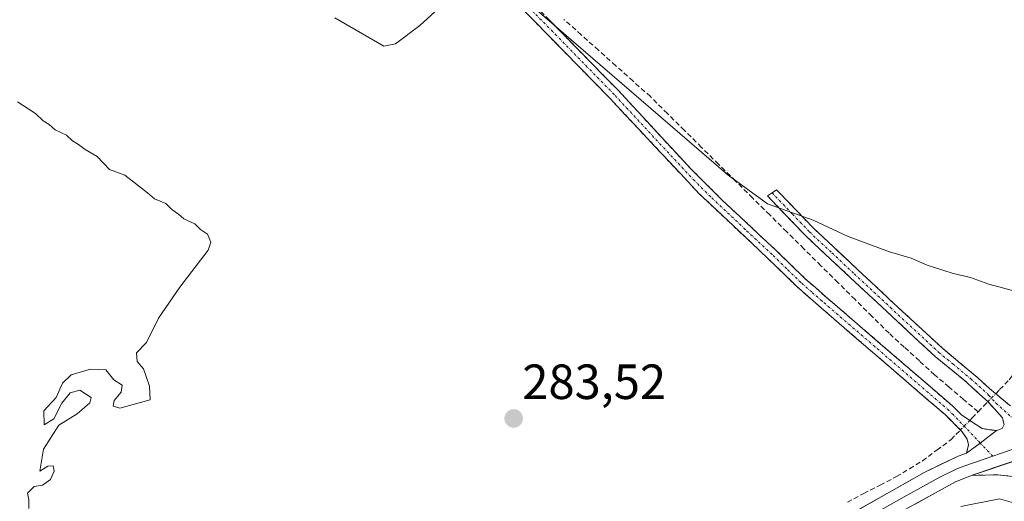
# Model space of a CAD drawing. Units: metres. Extents: x 619050 to 622541, y 4648472 to 4650844.
# Drawn here: x 621530 to 621730, y 4648854 to 4648952 of the extents above; entities that cross this region are included whole.
import ezdxf
from ezdxf.enums import TextEntityAlignment as Align

# ---------------------------------------------------------------- set-up
doc = ezdxf.new("R2010")
doc.units = ezdxf.units.M
doc.header["$MEASUREMENT"] = 0
doc.linetypes.add('TRAZO_Y_PUNTO', pattern=[1, 0.5, -0.25, 0, -0.25])
doc.linetypes.add('TRAZOSX2', pattern=[1.5, 1, -0.5])
for name, color, linetype, lineweight in [('Camino', 19, 'TRAZOSX2', 0), ('Camino Cxs', 19, 'Continuous', 0), ('Camino eje', 19, 'TRAZO_Y_PUNTO', 0), ('Carátula', 7, 'Continuous', 5), ('Corriente artificial lineal', 5, 'TRAZOSX2', 13), ('Corriente artificial lineal oculto', 135, 'TRAZO_Y_PUNTO', 13), ('Cultivos herbáceos CxS', 92, 'Continuous', 0), ('Curva de nivel normal', 36, 'Continuous', 0), ('Layer 0', 7, 'Continuous', 0), ('Núcleo urbano CxS', 19, 'Continuous', 0), ('Punto de cota en terreno', 7, 'Continuous', 0), ('Rótulo de punto de cota en terreno', 19, 'Continuous', 0)]:
    doc.layers.add(name, color=color, linetype=linetype, lineweight=lineweight)
doc.styles.add('Arial', font='txt', dxfattribs={"height": 0.2})

# ---------------------------------------------------------------- blocks, each defined once
blk = doc.blocks.new('*U160')
at = {"layer": 'Cultivos herbáceos CxS', "color": 92, "linetype": 'Continuous', "lineweight": 0}
blk.add_polyline3d([(621734.9187, 4648863.4718, 283.8584), (621723.704, 4648859.7216, 284.4928), (621723.5201, 4648859.6601, 284.4962), (621720.3301, 4648858.3601, 284.5496), (621691.4901, 4648842.5301, 286.3744)], dxfattribs=at)
blk = doc.blocks.new('5PATER')
at = {"layer": 'Carátula', "linetype": 'Continuous', "lineweight": 5}
h = blk.add_hatch(color=250, dxfattribs=at)
edge = h.paths.add_edge_path()
edge.add_ellipse((0, 0.01), major_axis=(-1.33, -1.34), ratio=0.999422, start_angle=0, end_angle=360)

msp = doc.modelspace()

# ---------------------------------------------------------------- linework, layer by layer
at = {"layer": 'Camino', "color": 19, "linetype": 'TRAZOSX2', "lineweight": 0}
for points in [[(621630.91, 4648959.1), (621640.95, 4648948.85), (621651.9, 4648937.68), (621666.46, 4648921.96), (621672.96, 4648915.49), (621683.91, 4648905.25), (621689.75, 4648899.58), (621694, 4648895.86), (621719.76, 4648873.67), (621721.54, 4648871.9), (621725.74, 4648869.13), (621728.6, 4648868.72)], [(621722.5, 4648864.17), (621722.94, 4648865.82), (621722.66, 4648866.98), (621721.61, 4648868.56), (621718.18, 4648871.97), (621692.48, 4648894.1), (621688.18, 4648897.87), (621682.31, 4648903.58), (621668.3, 4648916.76), (621650.22, 4648936.07), (621637.76, 4648948.8), (621628.73, 4648958.02)], [(621730.2, 4648869.97), (621729.81, 4648871.34), (621726.96, 4648874.49), (621721.98, 4648879.02), (621716.18, 4648883.76), (621706.3, 4648892.92), (621698.99, 4648899.74), (621689.91, 4648908.22), (621682.98, 4648915.46), (621682.14, 4648916.35), (621683.07, 4648916.97)], [(621683.07, 4648916.97), (621684, 4648917.58), (621684.57, 4648916.97), (621691.46, 4648909.79), (621700.49, 4648901.35), (621707.8, 4648894.53), (621717.63, 4648885.42), (621724.84, 4648879.44), (621727.21, 4648877.25), (621734.5, 4648871.19), (621738.93, 4648869.87)], [(621849.74, 4648744.04), (621846.35, 4648748.81), (621839.98, 4648756.11), (621832.79, 4648766.78), (621824.48, 4648777.74), (621821.11, 4648781.43), (621814, 4648787.7), (621798.84, 4648802.48), (621784.24, 4648818.96), (621776.47, 4648829.02), (621768.03, 4648838.24), (621767.27, 4648838.89), (621764.24, 4648841.5), (621752.82, 4648848.8), (621737.13, 4648857.65), (621732.43, 4648859.37), (621728.92, 4648859.78), (621723.52, 4648859.66)]]:
    msp.add_lwpolyline(points, dxfattribs=at)
at = {"layer": 'Camino Cxs', "color": 19, "linetype": 'Continuous', "lineweight": 0}
for points in [[(621728.6, 4648868.72), (621725.33, 4648866.2), (621722.5, 4648864.17)], [(621742.27, 4648865.93), (621723.52, 4648859.66)]]:
    msp.add_lwpolyline(points, dxfattribs=at)
for points in [[(621637.6, 4648952.27, 279.78), (621640.95, 4648948.85, 280.16), (621643.69, 4648946.06, 280.15), (621646.43, 4648943.27, 280.47), (621649.16, 4648940.47, 280.4), (621651.9, 4648937.68, 280.55), (621654.81, 4648934.54, 280.71), (621657.72, 4648931.39, 280.79), (621660.64, 4648928.25, 280.91), (621663.55, 4648925.1, 281.07), (621666.46, 4648921.96, 281.34), (621669.71, 4648918.73, 281.62), (621672.96, 4648915.49, 281.6), (621676.61, 4648912.08, 281.6), (621680.26, 4648908.66, 281.55), (621683.91, 4648905.25, 281.68), (621686.83, 4648902.42, 281.8), (621689.75, 4648899.58, 282.07), (621691.88, 4648897.72, 282.23), (621694, 4648895.86, 282.02), (621697.68, 4648892.69, 282.14), (621701.36, 4648889.52, 282.2), (621705.04, 4648886.35, 282.1), (621708.72, 4648883.18, 282.36), (621712.4, 4648880.01, 282.65), (621716.08, 4648876.84, 282.8), (621719.76, 4648873.67, 283.12), (621721.54, 4648871.9, 283.14), (621723.64, 4648870.52, 283.32), (621725.74, 4648869.13, 283.56), (621728.6, 4648868.72, 283.64), (621728.6, 4648868.72, 283.64), (621725.33, 4648866.2, 283.8), (621722.5, 4648864.17, 283.97), (621722.94, 4648865.82, 283.78), (621722.66, 4648866.98, 283.64), (621721.61, 4648868.56, 283.39), (621718.18, 4648871.97, 283.36), (621714.51, 4648875.13, 283.18), (621710.84, 4648878.29, 283.06), (621707.17, 4648881.45, 282.82), (621703.49, 4648884.62, 282.64), (621699.82, 4648887.78, 282.67), (621696.15, 4648890.94, 282.6), (621692.48, 4648894.1, 282.5), (621690.33, 4648895.99, 282.57), (621688.18, 4648897.87, 282.52), (621685.25, 4648900.73, 282.35), (621682.31, 4648903.58, 282.36), (621678.81, 4648906.88, 282.24), (621675.31, 4648910.17, 282.26), (621671.8, 4648913.47, 282.24), (621668.3, 4648916.76, 282.27), (621665.29, 4648919.98, 282.05), (621662.27, 4648923.2, 281.83), (621659.26, 4648926.42, 281.67), (621656.25, 4648929.63, 281.46), (621653.23, 4648932.85, 281.37), (621650.22, 4648936.07, 281.29), (621647.11, 4648939.25, 281.12), (621643.99, 4648942.44, 281.06), (621640.88, 4648945.62, 280.85), (621637.76, 4648948.8, 280.42), (621634.75, 4648951.87, 280.53), (621631.74, 4648954.95, 280.31)], [(621730.2, 4648869.97, 283.5), (621729.81, 4648871.34, 283.35), (621726.96, 4648874.49, 283.01), (621724.47, 4648876.76, 282.92), (621721.98, 4648879.02, 282.8), (621719.08, 4648881.39, 282.63), (621716.18, 4648883.76, 282.4), (621712.89, 4648886.81, 281.85), (621709.59, 4648889.87, 281.57), (621706.3, 4648892.92, 281.46), (621702.65, 4648896.33, 281.23), (621698.99, 4648899.74, 281.03), (621695.96, 4648902.57, 280.87), (621692.94, 4648905.39, 280.51), (621689.91, 4648908.22, 280.37), (621687.6, 4648910.63, 280.1), (621685.29, 4648913.05, 279.84), (621682.98, 4648915.46, 279.46), (621682.14, 4648916.35, 279.34), (621684, 4648917.58, 278.99), (621684.57, 4648916.97, 279.07), (621688.02, 4648913.38, 279.75), (621691.46, 4648909.79, 280.15), (621694.47, 4648906.98, 280.24), (621697.48, 4648904.16, 280.8), (621700.49, 4648901.35, 281.19), (621704.15, 4648897.94, 281.35), (621707.8, 4648894.53, 281.47), (621711.08, 4648891.49, 281.57), (621714.35, 4648888.46, 281.65), (621717.63, 4648885.42, 282.15), (621721.24, 4648882.43, 282.74), (621724.84, 4648879.44, 282.71), (621727.21, 4648877.25, 282.93), (621730.86, 4648874.22, 283.11)], [(621732.43, 4648859.37, 283.92), (621728.92, 4648859.78, 283.99), (621726.22, 4648859.72, 284.06), (621723.52, 4648859.66, 284.14), (621728.21, 4648861.23, 283.98), (621732.9, 4648862.8, 283.84)]]:
    msp.add_polyline3d(points, dxfattribs=at)
at = {"layer": 'Camino eje', "color": 19, "linetype": 'TRAZO_Y_PUNTO', "lineweight": 0}
for points in [[(621725.33, 4648866.2), (621719.86, 4648871.94), (621718.97, 4648872.82), (621693.24, 4648894.98), (621691.12, 4648896.84), (621688.97, 4648898.73), (621686.03, 4648901.58), (621683.11, 4648904.42), (621677.64, 4648909.54), (621670.63, 4648916.13), (621667.38, 4648919.36), (621658.34, 4648929.02), (621651.06, 4648936.88), (621645.59, 4648942.46), (621639.36, 4648948.83), (621629.82, 4648958.56)], [(621683.07, 4648916.97), (621683.78, 4648916.22), (621687.22, 4648912.63), (621690.69, 4648909.01), (621695.23, 4648904.77), (621699.74, 4648900.55), (621707.05, 4648893.73), (621716.91, 4648884.59), (621719.81, 4648882.22), (621723.41, 4648879.23), (621725.9, 4648876.97), (621727.09, 4648875.87), (621728.51, 4648874.3), (621733.37, 4648869.93)], [(621727.86, 4648863.55), (621725.33, 4648866.2)]]:
    msp.add_lwpolyline(points, dxfattribs=at)
at = {"layer": 'Corriente artificial lineal', "color": 5, "linetype": 'TRAZOSX2', "lineweight": 13}
for points in [[(621724.87, 4648872.55, 283.13), (621721.93, 4648875.05, 282.96), (621718.98, 4648877.56, 282.75), (621716.04, 4648880.06, 282.5), (621712.97, 4648882.86, 282.21), (621709.9, 4648885.66, 281.93), (621706.83, 4648888.46, 281.34), (621703.37, 4648891.89, 281.46), (621699.91, 4648895.32, 281.31), (621696.45, 4648898.75, 280.76), (621692.99, 4648902.17, 281.02), (621689.53, 4648905.6, 280.76), (621686.07, 4648909.03, 280.4), (621682.61, 4648912.46, 280.11), (621679.15, 4648915.89, 280.01), (621675.69, 4648919.32, 279.87), (621672.23, 4648922.75, 279.68), (621668.77, 4648926.17, 279.59), (621665.31, 4648929.6, 279.44), (621661.85, 4648933.03, 279.17), (621658.39, 4648936.46, 279.43), (621654.88, 4648939.59, 279.39), (621651.37, 4648942.72, 279.19), (621647.87, 4648945.86, 279.4), (621644.36, 4648948.99, 279.33), (621640.85, 4648952.12, 279.14)], [(621728.45, 4648876.22, 282.96), (621729.25, 4648877.05, 282.92), (621731.18, 4648879.04, 282.68), (621733.16, 4648881.71, 282.09), (621735.05, 4648884.67, 281.67), (621736.93, 4648887.62, 281.56), (621738.82, 4648890.58, 281.26), (621741.98, 4648893.9, 280.51), (621744.88, 4648896.34, 279.85), (621747.97, 4648899.72, 279.52), (621751.06, 4648903.09, 279.48), (621754.14, 4648906.47, 279.45), (621757.23, 4648909.84, 279.43), (621760.32, 4648913.22, 279.45), (621763.3, 4648916.22, 279.44), (621766.28, 4648919.21, 279.27), (621769.26, 4648922.21, 278.51), (621772.28, 4648925.85, 277.41)], [(621724.87, 4648872.55, 283.13), (621726.01, 4648873.72, 283.02), (621726.85, 4648874.59, 283)], [(621723.19, 4648870.81, 283.27), (621723.65, 4648871.29, 283.24), (621724.87, 4648872.55, 283.13)], [(621698.36, 4648854.24, 283.7), (621701.68, 4648855.96, 283.92), (621705, 4648857.68, 283.5), (621708.32, 4648859.4, 283.44), (621710.96, 4648861, 283.67), (621713.59, 4648862.6, 283.6), (621716.51, 4648864.78, 283.5), (621719.43, 4648866.95, 283.63), (621720.38, 4648867.93, 283.53), (621721.3, 4648868.87, 283.38)]]:
    msp.add_polyline3d(points, dxfattribs=at)
at = {"layer": 'Corriente artificial lineal oculto', "color": 135, "linetype": 'TRAZO_Y_PUNTO', "lineweight": 13}
for points in [[(621726.85, 4648874.59, 283), (621728.45, 4648876.22, 282.96)], [(621721.3, 4648868.87, 283.38), (621723.19, 4648870.81, 283.27)]]:
    msp.add_polyline3d(points, dxfattribs=at)
at = {"layer": 'Cultivos herbáceos CxS', "color": 92, "linetype": 'Continuous', "lineweight": 0}
msp.add_polyline3d([(621734.92, 4648863.47, 283.86), (621723.7, 4648859.72, 284.49), (621723.52, 4648859.66, 284.5), (621720.33, 4648858.36, 284.55), (621691.49, 4648842.53, 286.37), (621658.13, 4648827.17, 288.25), (621653.81, 4648824.65, 288.62), (621633.65, 4648803.8, 289.24), (621570.59, 4648752.83, 291.55), (621567.32, 4648750.07, 292.63), (621559.84, 4648740.24, 292.8), (621558.07, 4648737.35, 292.76), (621557.56, 4648734.18, 293.17), (621558.61, 4648729.09, 293.4), (621560.8, 4648724.61, 293.51), (621565.16, 4648715.68, 293.41), (621574.17, 4648712.4, 293.28), (621577.94, 4648711.14, 293.32), (621625.55, 4648695.19, 291.4), (621627.39, 4648693.42, 290.73), (621655.44, 4648666.38, 288.93), (621692.6, 4648698.82, 287.85), (621707.34, 4648705.78, 289.24), (621758.73, 4648742.11, 288.36)], dxfattribs=at)
at = {"layer": 'Curva de nivel normal', "color": 36, "linetype": 'Continuous', "lineweight": 0}
for points in [[(621594.39, 4648952.44, 280), (621604.31, 4648946.69, 280), (621606.66, 4648947.17, 280), (621611.63, 4648950.91, 280), (621620.81, 4648959.31, 280)], [(621629.09, 4648959.47, 280), (621674.18, 4648920.56, 280), (621682.16, 4648914.7, 280), (621691.4, 4648911.4, 280), (621698.55, 4648908.1, 280), (621706.9, 4648904.97, 280), (621711.31, 4648903.71, 280), (621714.57, 4648902.31, 280), (621719.6, 4648900.66, 280), (621723.35, 4648899.75, 280), (621727.04, 4648898.44, 280), (621734.38, 4648896.44, 280)], [(621529.99, 4648935.37, 285), (621533.65, 4648933.03, 285), (621535.19, 4648931.57, 285), (621536.4, 4648930.78, 285), (621537.66, 4648929.71, 285), (621539.94, 4648928.65, 285), (621541.14, 4648927.52, 285), (621542.4, 4648926.78, 285), (621543.7, 4648925.75, 285), (621546.18, 4648924.3, 285), (621548.64, 4648921.65, 285), (621551.77, 4648920.56, 285), (621556.36, 4648916.94, 285), (621557.79, 4648915.72, 285), (621560.08, 4648914.8, 285), (621561.29, 4648913.56, 285), (621562.69, 4648912.63, 285), (621563.76, 4648911.69, 285), (621565.97, 4648910.68, 285), (621567.1, 4648909.48, 285), (621568.54, 4648908.55, 285), (621569.21, 4648906.91, 285), (621568.65, 4648905.32, 285), (621562.95, 4648897.85, 285), (621558.61, 4648891.53, 285), (621556.18, 4648886.57, 285), (621554.17, 4648884.48, 285), (621554.25, 4648882.73, 285), (621555.54, 4648881.25, 285), (621556.8, 4648877.72, 285), (621556.92, 4648875, 285), (621550.74, 4648873.3, 285), (621549.42, 4648873.68, 285), (621549.64, 4648874.82, 285), (621551.05, 4648876.56, 285), (621551.22, 4648877.92, 285), (621549.55, 4648879.05, 285), (621547.92, 4648881.08, 285), (621544.78, 4648881.21, 285), (621540.87, 4648880.02, 285), (621539.15, 4648878.33, 285), (621537.85, 4648875.43, 285), (621535.36, 4648872.77, 285), (621535.38, 4648869.88, 285), (621537.4, 4648871.13, 285), (621538.97, 4648874.33, 285), (621540.71, 4648876.42, 285), (621542.64, 4648876.96, 285), (621544.91, 4648875.47, 285), (621544.69, 4648874.34, 285), (621542.1, 4648872.13, 285), (621538.39, 4648869.86, 285), (621535.3, 4648864.99, 285), (621534.52, 4648860.54, 285), (621536.13, 4648861.5, 285), (621537.24, 4648861.58, 285), (621537.44, 4648860.51, 285), (621536.68, 4648858.79, 285), (621535.09, 4648857.7, 285), (621533.36, 4648857.41, 285), (621532.02, 4648856.07, 285), (621532.27, 4648854.71, 285), (621532.31, 4648852.93, 285)], [(621721.41, 4648853.32, 285), (621729.24, 4648854.91, 285), (621732.04, 4648854.09, 285)]]:
    msp.add_polyline3d(points, dxfattribs=at)
at = {"layer": 'Layer 0', "linetype": 'Continuous', "lineweight": 0}
for points in [[(621728.6, 4648868.72), (621725.33, 4648866.2), (621722.5, 4648864.17)], [(621728.6, 4648868.72), (621729.74, 4648869.16), (621730.2, 4648869.97)], [(621742.27, 4648865.93), (621723.52, 4648859.66)], [(621732.57, 4648865.16), (621727.86, 4648863.55)], [(621534.51, 4648722.35), (621537.22, 4648723.17), (621538.43, 4648723.53), (621541.86, 4648726.08), (621545.58, 4648731.1), (621549.5, 4648737.83), (621559.3, 4648752.33), (621566.47, 4648759.24), (621580.51, 4648770.04), (621590.14, 4648777.84), (621609.38, 4648793.79), (621639.41, 4648819.16), (621651.68, 4648828.72), (621656.02, 4648831.2), (621662.2, 4648834.17), (621692.21, 4648847.93), (621713.91, 4648860.22), (621720.86, 4648863.58), (621722.5, 4648864.17)], [(621727.86, 4648863.55), (621722.19, 4648861.62), (621720.6, 4648860.97), (621717.12, 4648859.29), (621709.91, 4648855.33), (621699.06, 4648849.19)], [(621723.52, 4648859.66), (621720.33, 4648858.36), (621691.49, 4648842.53), (621658.13, 4648827.17), (621653.81, 4648824.65), (621636.95, 4648811.18), (621612.3, 4648790.31), (621591.15, 4648772.78), (621579.5, 4648763.43), (621569.43, 4648755.79), (621562.3, 4648748.88), (621559.14, 4648745.08), (621556.69, 4648741.23), (621554.9, 4648736.49), (621554.41, 4648733.42), (621554.64, 4648728.44), (621552.46, 4648724.03), (621548.31, 4648719.29)]]:
    msp.add_lwpolyline(points, dxfattribs=at)
for points in [[(621700.89, 4648852.85, 284.26), (621705.23, 4648855.3, 284.12), (621709.57, 4648857.76, 283.77), (621713.91, 4648860.22, 283.92), (621717.39, 4648861.9, 283.81), (621720.86, 4648863.58, 283.97), (621722.5, 4648864.17, 283.97), (621725.33, 4648866.2, 283.8), (621728.6, 4648868.72, 283.64), (621729.74, 4648869.16, 283.58), (621730.2, 4648869.97, 283.5)], [(621734.92, 4648863.47, 283.78), (621723.7, 4648859.72, 284.14), (621723.52, 4648859.66, 284.14), (621720.33, 4648858.36, 284.31), (621691.49, 4648842.53, 286.03), (621658.13, 4648827.17, 288.02), (621653.81, 4648824.65, 288.09), (621633.65, 4648803.8, 288.94), (621570.59, 4648752.83, 291.4), (621567.32, 4648750.07, 291.76), (621559.84, 4648740.24, 292.39), (621558.07, 4648737.35, 292.51), (621557.56, 4648734.18, 292.72), (621558.61, 4648729.09, 293.17), (621560.8, 4648724.61, 293.39), (621565.16, 4648715.68, 293.39), (621574.17, 4648712.4, 293.42), (621577.94, 4648711.14, 293.33), (621625.55, 4648695.19, 292.16), (621627.39, 4648693.42, 291.48), (621655.44, 4648666.38, 289.64)], [(621691.49, 4648842.53, 286.03), (621720.33, 4648858.36, 284.31), (621723.52, 4648859.66, 284.14), (621723.7, 4648859.72, 284.14), (621734.92, 4648863.47, 283.78)], [(621732.9, 4648862.8, 283.84), (621728.21, 4648861.23, 283.98), (621723.52, 4648859.66, 284.14), (621720.33, 4648858.36, 284.31), (621716.21, 4648856.1, 284.49), (621712.09, 4648853.84, 284.66)]]:
    msp.add_polyline3d(points, dxfattribs=at)
at = {"layer": 'Núcleo urbano CxS', "color": 19, "linetype": 'Continuous', "lineweight": 0}
for points in [[(621734.92, 4648863.47, 283.86), (621723.7, 4648859.72, 284.49), (621723.52, 4648859.66, 284.5), (621720.33, 4648858.36, 284.55), (621691.49, 4648842.53, 286.37), (621658.13, 4648827.17, 288.25), (621653.81, 4648824.65, 288.62), (621633.65, 4648803.8, 289.24), (621570.59, 4648752.83, 291.55), (621567.32, 4648750.07, 292.63), (621559.84, 4648740.24, 292.8), (621558.07, 4648737.35, 292.76), (621557.56, 4648734.18, 293.17), (621558.61, 4648729.09, 293.4), (621560.8, 4648724.61, 293.51), (621565.16, 4648715.68, 293.41), (621574.17, 4648712.4, 293.28), (621577.94, 4648711.14, 293.32), (621625.55, 4648695.19, 291.4), (621627.39, 4648693.42, 290.73), (621655.44, 4648666.38, 288.93), (621692.6, 4648698.82, 287.85), (621707.34, 4648705.78, 289.24), (621758.73, 4648742.11, 288.36)], [(621691.49, 4648842.53, 286.37), (621720.33, 4648858.36, 284.55), (621723.52, 4648859.66, 284.5), (621723.7, 4648859.72, 284.49), (621734.92, 4648863.47, 283.86)]]:
    msp.add_polyline3d(points, dxfattribs=at)

# ---------------------------------------------------------------- block references
at = {"layer": 'Cultivos herbáceos CxS', "color": 92, "linetype": 'Continuous', "lineweight": 0}
msp.add_blockref('*U160', (0, 0), dxfattribs=at)
at = {"layer": 'Punto de cota en terreno', "linetype": 'Continuous', "lineweight": 0}
msp.add_blockref('5PATER', (621630.66, 4648871.19, 283.52), dxfattribs=at)

# ---------------------------------------------------------------- texts
at = {"layer": 'Rótulo de punto de cota en terreno', "color": 19, "linetype": 'Continuous', "lineweight": 0, "style": 'Arial'}
msp.add_text('283,52', height=7, dxfattribs=at).set_placement((621632.42, 4648872.95), align=Align.BOTTOM_LEFT)

doc.saveas('drawing.dxf')
